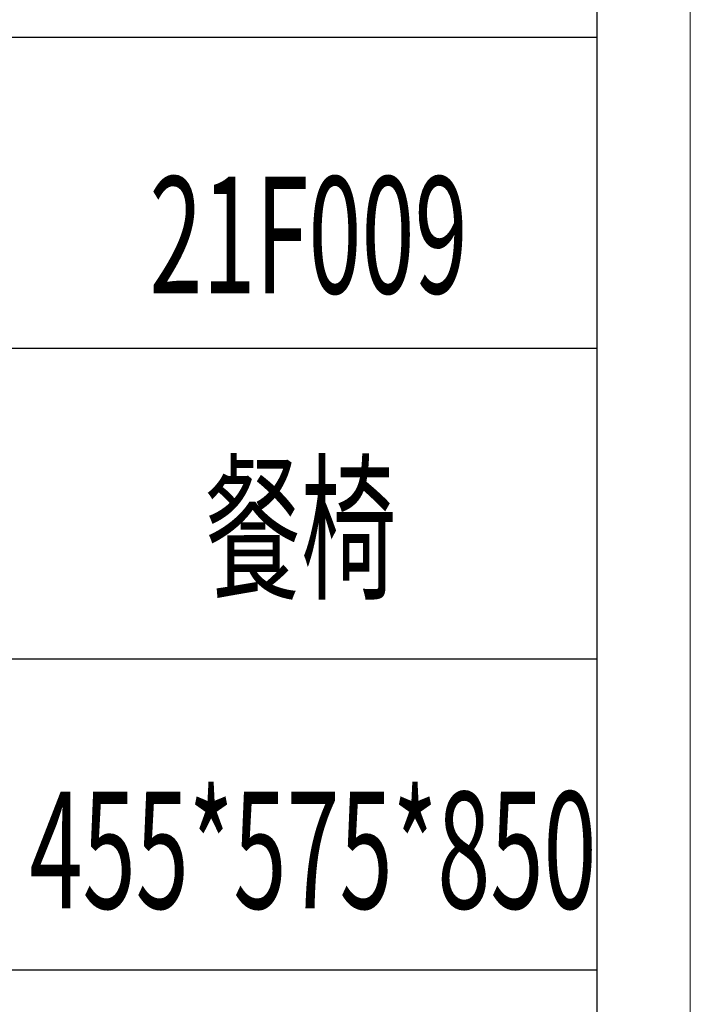
# Model space of a CAD drawing. Units: millimetres. Extents: x 17277 to 31492, y -1877 to 10113.
# Drawn here: x 19522 to 19658, y -1145 to -945 of the extents above; entities that cross this region are included whole.
import ezdxf

# ---------------------------------------------------------------- set-up
doc = ezdxf.new("R2010")
doc.units = ezdxf.units.MM
doc.layers.add('打印框', color=1, linetype='Continuous', lineweight=13)
doc.layers.add('轮廓线', color=7, linetype='Continuous', lineweight=25)
doc.styles.add('宋体', font='txt', dxfattribs={"width": 0.7})

# ---------------------------------------------------------------- blocks, each defined once
blk = doc.blocks.new('A3')
for p, q in [((3750, -1395), (3750, 1395)), ((3750, 49.62), (3400.05, 49.62)), ((3400.05, -50.63), (3750, -50.63)), ((3750, -150.88), (3400.05, -150.88)), ((3750, -251.13), (3400.05, -251.13))]:
    blk.add_line(p, q)
at = {"layer": '打印框'}
blk.add_line((3780, -1425), (3780, 1425), dxfattribs=at)

msp = doc.modelspace()

# ---------------------------------------------------------------- block references
at = {"layer": '轮廓线', "color": 0, "linetype": 'ByBlock', "lineweight": -3, "xscale": 0.63, "yscale": 0.63, "zscale": 0.63}
msp.add_blockref('A3', (17276.81, -979.69), dxfattribs=at)

# ---------------------------------------------------------------- texts
at = {"layer": '轮廓线', "color": 0, "linetype": 'ByBlock', "lineweight": 13, "style": '宋体', "width": 0.6}
for s, height, p in [('21F009', 23.722, (19548.39, -1000.43)), ('餐椅', 23.722, (19559.72, -1060.08)), ('455*575*850', 23.7223, (19524.04, -1125.39))]:
    msp.add_text(s, height=height, dxfattribs=at).set_placement(p)

doc.saveas('drawing.dxf')
